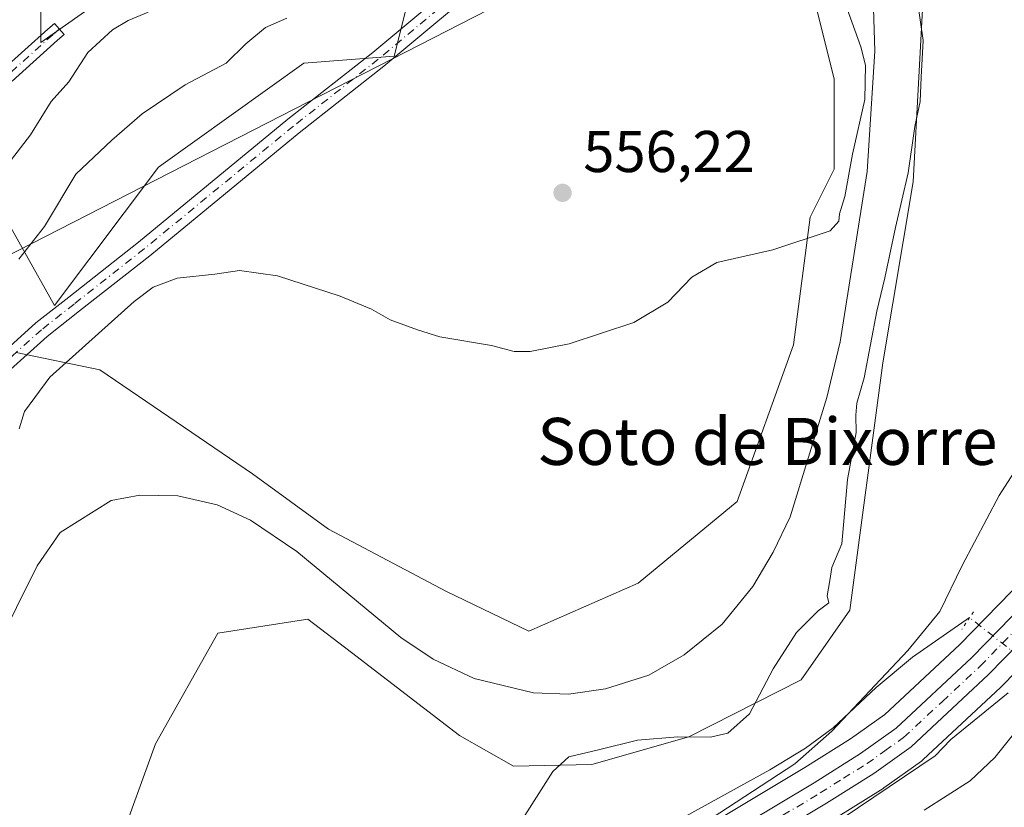
# Model space of a CAD drawing. Units: metres. Extents: x 614462 to 617918, y 4717810 to 4720181.
# Drawn here: x 615558 to 615726, y 4718706 to 4718840 of the extents above; entities that cross this region are included whole.
import ezdxf
from ezdxf.enums import TextEntityAlignment as Align

# ---------------------------------------------------------------- set-up
doc = ezdxf.new("R2010")
doc.units = ezdxf.units.M
doc.header["$MEASUREMENT"] = 0
doc.linetypes.add('DGN Style 4', pattern=[2.6384748266838614, 1.318413404963828, -0.6592067024819142, 0.001648016756204785, -0.6592067024819142])
doc.linetypes.add('DGN Style 5', pattern=[1.1536117293433497, 0.4944050268614355, -0.6592067024819142])
for name, color, linetype, lineweight in [('Arbolado forestal CxS', 92, 'Continuous', 0), ('Camino Cxs', 7, 'Continuous', 0), ('Camino eje', 30, 'DGN Style 4', 13), ('Carretera de calzada única Cxs', 7, 'Continuous', 13), ('Carretera de calzada única eje', 7, 'DGN Style 4', 0), ('Corriente natural lineal', 142, 'Continuous', 13), ('Corriente natural lineal oculto', 9, 'DGN Style 4', 13), ('Cultivos herbáceos CxS', 92, 'Continuous', 0), ('Curva de nivel normal', 30, 'Continuous', 0), ('Matorral CxS', 135, 'Continuous', 0), ('Núcleo urbano CxS', 7, 'Continuous', 0), ('Pista no pavimentada Cxs', 111, 'Continuous', 0), ('Pista no pavimentada eje', 91, 'DGN Style 4', 0), ('Puente lineal', 2, 'DGN Style 5', 0), ('Punto de cota en terreno', 7, 'Continuous', 0), ('Rótulo de punto de cota en terreno', 7, 'Continuous', 0), ('Tendido', 6, 'Continuous', 0), ('Texto cartográfico', 7, 'Continuous', 0)]:
    doc.layers.add(name, color=color, linetype=linetype, lineweight=lineweight)
doc.styles.add('Style-Arial', font='txt')

# ---------------------------------------------------------------- blocks, each defined once
blk = doc.blocks.new('*U22')
at = {"layer": 'Cultivos herbáceos CxS', "color": 92, "linetype": 'Continuous', "lineweight": 0}
for points in [[(615736.0025000004, 4718752.2437, 562.7548999999999), (615718.2012999998, 4718733.9649, 562.0314000000071), (615705.5083, 4718722.128900001, 561.1361999999936), (615699.6492999997, 4718717.953299999, 561.0910000000003), (615691.8693000004, 4718713.056299999, 559.7186999999976), (615650.8970999997, 4718688.482899999, 558.315300000002)], [(615576.7043000003, 4718704.140699999, 552.7060000000056), (615581.4172999999, 4718717.1065, 552.3592000000062), (615592.0214999998, 4718735.967300001, 552.8260000000009), (615607.3394999999, 4718738.324100001, 552.5136999999959), (615614.7594999997, 4718732.6393, 552.8479999999981), (615633.1573000001, 4718718.543299999, 553.6978999999993), (615642.3501000004, 4718713.3191, 554.1821000000054), (615655.6471999995, 4718713.5701, 554.5356000000029), (615672.1431, 4718718.2849, 553.4296000000032), (615691.2430999996, 4718727.9845, 557.5497000000032), (615699.5284000002, 4718739.852499999, 556.5675000000047), (615705.1349, 4718781.938100001, 555.2805999999982), (615710.2993000001, 4718812.795100001, 554.6967000000004), (615712.2267000005, 4718848.447699999, 555.2782000000007)], [(615689.8189000003, 4718858.556700001, 557.2314000000042), (615696.8875000002, 4718830.267100001, 556.6270999999979), (615696.8874000004, 4718814.9431, 555.4097000000038), (615692.7883000001, 4718806.7841, 555.1858000000066), (615689.9281000001, 4718785.0043, 554.6257999999943), (615680.3914999999, 4718758.362500001, 554.4287999999942), (615663.5085000005, 4718744.4487, 554.1257000000041), (615644.9494000003, 4718736.310900001, 553.5518000000011), (615630.9047999998, 4718743.038899999, 553.2690000000002), (615610.8739, 4718753.6479, 553.0763000000006), (615597.9140999997, 4718763.0781, 553.5239000000003), (615571.9923, 4718780.7601, 554.631899999993), (615557.7346000001, 4718783.720100001, 556.7943999999989)], [(615424.0630999999, 4718855.3597, 579.5896999999968), (615428.7753, 4718824.7115, 574.3770999999979), (615451.1621000003, 4718799.957699999, 571.0815000000002), (615474.7265, 4718763.415899999, 566.1227999999974), (615492.3997, 4718713.908100001, 558.8350999999967), (615505.3605000004, 4718715.087099999, 555.9832000000024), (615501.8262999998, 4718757.521700001, 562.2863999999972), (615508.8963000001, 4718765.7733, 563.4504000000015), (615530.1052999999, 4718766.952299999, 559.992499999993), (615546.6007000003, 4718803.493100001, 564.4104999999981), (615550.7440999999, 4718807.638300001, 564.7789000000049), (615553.6706999998, 4718810.5659, 565.2109999999957), (615564.2745000003, 4718791.7061, 557.1552999999985), (615581.9489000002, 4718815.2807, 558.202900000004), (615606.6919, 4718832.9615, 558.5534000000043), (615622.0097000003, 4718834.1403, 557.8068000000058), (615626.7231000002, 4718853.0009, 562.2317000000039)], [(615581.9493000006, 4718850.6435, 567.9351000000024), (615561.9193000002, 4718836.4987, 568.8206999999966), (615561.9190999996, 4718848.285700001, 571.1578000000009)]]:
    blk.add_polyline3d(points, dxfattribs=at)
blk = doc.blocks.new('5PATER')
at = {"layer": 'Punto de cota en terreno', "linetype": 'Continuous', "lineweight": 0}
h = blk.add_hatch(color=51, dxfattribs=at)
edge = h.paths.add_edge_path()
edge.add_ellipse((0, 0), major_axis=(-0.1095731443231308, -0.1110710700762829), ratio=0.9994222409660322, start_angle=0, end_angle=360)

msp = doc.modelspace()

# ---------------------------------------------------------------- linework, layer by layer
at = {"layer": 'Arbolado forestal CxS', "color": 92, "linetype": 'Continuous', "lineweight": 0}
for points in [[(615557.7346000001, 4718783.720100001, 556.7943999999989), (615571.9923, 4718780.7601, 554.631899999993), (615597.9140999997, 4718763.0781, 553.5239000000003), (615610.8739, 4718753.6479, 553.0763000000006), (615630.9047999998, 4718743.038899999, 553.2690000000002), (615644.9494000003, 4718736.310900001, 553.5518000000011), (615663.5085000005, 4718744.4487, 554.1257000000041), (615680.3914999999, 4718758.362500001, 554.4287999999942), (615689.9281000001, 4718785.0043, 554.6257999999943), (615692.7883000001, 4718806.7841, 555.1858000000066), (615696.8874000004, 4718814.9431, 555.4097000000038), (615696.8875000002, 4718830.267100001, 556.6270999999979), (615689.8189000003, 4718858.556700001, 557.2314000000042)], [(615689.8189000003, 4718858.556700001, 557.2314000000042), (615696.8875000002, 4718830.267100001, 556.6270999999979), (615696.8874000004, 4718814.9431, 555.4097000000038), (615692.7883000001, 4718806.7841, 555.1858000000066), (615689.9281000001, 4718785.0043, 554.6257999999943), (615680.3914999999, 4718758.362500001, 554.4287999999942), (615663.5085000005, 4718744.4487, 554.1257000000041), (615644.9494000003, 4718736.310900001, 553.5518000000011), (615630.9047999998, 4718743.038899999, 553.2690000000002), (615610.8739, 4718753.6479, 553.0763000000006), (615597.9140999997, 4718763.0781, 553.5239000000003), (615571.9923, 4718780.7601, 554.631899999993), (615557.7346000001, 4718783.720100001, 556.7943999999989)], [(615617.3428999997, 4718650.085700001, 558.8276999999945), (615602.6233000001, 4718649.499100001, 551.5285000000003), (615597.9127000002, 4718664.062700001, 552.6211000000039), (615588.4857000001, 4718672.3137, 552.6502999999939), (615574.3470999999, 4718687.637700001, 551.9018999999971), (615576.7043000003, 4718704.140699999, 552.7060000000056), (615581.4172999999, 4718717.1065, 552.3592000000062), (615592.0214999998, 4718735.967300001, 552.8260000000009), (615607.3394999999, 4718738.324100001, 552.5136999999959), (615614.7594999997, 4718732.6393, 552.8479999999981), (615633.1573000001, 4718718.543299999, 553.6978999999993), (615642.3501000004, 4718713.3191, 554.1821000000054), (615655.6471999995, 4718713.5701, 554.5356000000029), (615672.1431, 4718718.2849, 553.4296000000032), (615691.2430999996, 4718727.9845, 557.5497000000032), (615699.5284000002, 4718739.852499999, 556.5675000000047), (615705.1349, 4718781.938100001, 555.2805999999982), (615710.2993000001, 4718812.795100001, 554.6967000000004), (615712.2267000005, 4718848.447699999, 555.2782000000007)], [(615712.2267000005, 4718848.447699999, 555.2782000000007), (615710.2993000001, 4718812.795100001, 554.6967000000004), (615705.1349, 4718781.938100001, 555.2805999999982), (615699.5284000002, 4718739.852499999, 556.5675000000047), (615691.2430999996, 4718727.9845, 557.5497000000032), (615672.1431, 4718718.2849, 553.4296000000032), (615655.6471999995, 4718713.5701, 554.5356000000029), (615642.3501000004, 4718713.3191, 554.1821000000054), (615633.1573000001, 4718718.543299999, 553.6978999999993), (615614.7594999997, 4718732.6393, 552.8479999999981), (615607.3394999999, 4718738.324100001, 552.5136999999959), (615592.0214999998, 4718735.967300001, 552.8260000000009), (615581.4172999999, 4718717.1065, 552.3592000000062), (615576.7043000003, 4718704.140699999, 552.7060000000056)]]:
    msp.add_polyline3d(points, dxfattribs=at)
at = {"layer": 'Camino Cxs', "color": 7, "linetype": 'Continuous', "lineweight": 0}
msp.add_polyline3d([(615555.3142999997, 4718831.7435, 569.345100000006), (615563.1327000001, 4718838.7641, 568.698000000004), (615564.2549000002, 4718839.7259, 568.7844000000041), (615565.8816999998, 4718837.8277, 568.9839000000065), (615564.7814999997, 4718836.8847, 568.8681999999973), (615557.0421000002, 4718829.9351, 569.3407000000007)], dxfattribs=at)
msp.add_polyline3d([(615555.3142999997, 4718831.7435, 569.345100000006), (615563.1327000001, 4718838.7641, 568.698000000004), (615564.2549000002, 4718839.7259, 568.7844000000041), (615565.8816999998, 4718837.8277, 568.9839000000065), (615564.7814999997, 4718836.8847, 568.8681999999973), (615557.0421000002, 4718829.9351, 569.3407000000007)], dxfattribs=at)
at = {"layer": 'Camino eje', "color": 30, "linetype": 'DGN Style 4', "lineweight": 13}
msp.add_polyline3d([(615565.0683000004, 4718838.776900001, 568.8310000000056), (615563.9571000002, 4718837.824300001, 568.726999999999), (615556.1782999998, 4718830.839299999, 569.300700000007), (615549.9600999998, 4718824.520099999, 569.6100000000006)], dxfattribs=at)
at = {"layer": 'Carretera de calzada única Cxs', "color": 7, "linetype": 'Continuous', "lineweight": 13}
for points in [[(615390.0100999996, 4718418.100099999, 562.051099999997), (615425.9801000003, 4718448.7501, 562.0589000000036), (615499.5551000005, 4718511.8651, 561.5604000000021), (615548.8701, 4718554.540100001, 561.0445999999939), (615564.3501000004, 4718569.0801, 563.2522999999928), (615568.7801000001, 4718573.5701, 561.7638000000006), (615576.4600999998, 4718582.4301, 561.968200000003), (615591.4101, 4718602.8551, 560.5359999999928), (615603.3901000004, 4718620.4301, 560.3206000000064), (615615.6201, 4718640.540100001, 560.7964999999967), (615622.9801000003, 4718654.2401, 561.1294000000053), (615626.0301000001, 4718658.840100001, 562.5939999999973), (615632.2600999996, 4718667.210100001, 564.1058000000048), (615639.1201, 4718674.9801, 564.8418999999994), (615646.8501000004, 4718681.850099999, 565.9642000000022), (615652.4401000004, 4718685.9101, 565.0944000000018), (615693.4401000004, 4718710.5001, 565.4069000000018), (615701.3201000001, 4718715.460100001, 567.1337000000058), (615707.4101, 4718719.800100001, 565.5169000000024), (615720.3000999996, 4718731.8201, 568.2681000000011), (615738.1901000004, 4718750.190099999, 565.0360999999976), (615761.0000999998, 4718775.4101, 564.2715999999928), (615796.6901000004, 4718812.420100001, 563.9812999999995), (615827.1001000004, 4718845.6801, 564.2908000000025)], [(615390.0100999996, 4718418.100099999, 562.051099999997), (615425.9801000003, 4718448.7501, 562.0589000000036), (615499.5551000005, 4718511.8651, 561.5604000000021), (615548.8701, 4718554.540100001, 561.0445999999939), (615564.3501000004, 4718569.0801, 563.2522999999928), (615568.7801000001, 4718573.5701, 561.7638000000006), (615576.4600999998, 4718582.4301, 561.968200000003), (615591.4101, 4718602.8551, 560.5359999999928), (615603.3901000004, 4718620.4301, 560.3206000000064), (615615.6201, 4718640.540100001, 560.7964999999967), (615622.9801000003, 4718654.2401, 561.1294000000053), (615626.0301000001, 4718658.840100001, 562.5939999999973), (615632.2600999996, 4718667.210100001, 564.1058000000048), (615639.1201, 4718674.9801, 564.8418999999994), (615646.8501000004, 4718681.850099999, 565.9642000000022), (615652.4401000004, 4718685.9101, 565.0944000000018), (615693.4401000004, 4718710.5001, 565.4069000000018), (615701.3201000001, 4718715.460100001, 567.1337000000058), (615707.4101, 4718719.800100001, 565.5169000000024), (615720.3000999996, 4718731.8201, 568.2681000000011), (615738.1901000004, 4718750.190099999, 565.0360999999976), (615761.0000999998, 4718775.4101, 564.2715999999928), (615796.6901000004, 4718812.420100001, 563.9812999999995), (615827.1001000004, 4718845.6801, 564.2908000000025)], [(615830.0800999999, 4718842.9101, 565.8601999999955), (615799.6700999998, 4718809.640100001, 564.4296999999933), (615761.4101, 4718769.8101, 564.8720999999932), (615741.1901000004, 4718747.4301, 565.8867000000029), (615723.1401000004, 4718728.9001, 570.7507999999943), (615709.9801000003, 4718716.610099999, 571.6956000000064), (615703.6001000004, 4718712.0701, 573.9339000000036), (615695.5500999996, 4718707.0101, 572.148199999996), (615654.6901000004, 4718682.5101, 567.7165999999997), (615646.8201000001, 4718676.5701, 567.249800000005), (615642.0100999996, 4718672.090100001, 564.8488999999972), (615635.4801000003, 4718664.710100001, 566.428700000004), (615629.3501000004, 4718656.5001, 565.1843999999984), (615626.4801000003, 4718652.1501, 564.9271000000008), (615619.1700999998, 4718638.5101, 561.9082000000053), (615606.8701, 4718618.3101, 562.6493000000046), (615594.7301000003, 4718600.5001, 561.0516000000061), (615579.6401000004, 4718579.890100001, 561.0574999999953), (615571.7801000001, 4718570.800100001, 565.2746999999945), (615567.2100999998, 4718566.170100001, 568.1303000000044), (615551.6001000004, 4718551.5101, 561.7670000000071), (615509.2600999996, 4718514.8101, 562.2531000000017), (615428.6401000004, 4718445.6601, 562.4811999999947), (615392.6401000004, 4718414.9801, 562.3029999999999)], [(615830.0800999999, 4718842.9101, 565.8601999999955), (615799.6700999998, 4718809.640100001, 564.4296999999933), (615761.4101, 4718769.8101, 564.8720999999932), (615741.1901000004, 4718747.4301, 565.8867000000029), (615723.1401000004, 4718728.9001, 570.7507999999943), (615709.9801000003, 4718716.610099999, 571.6956000000064), (615703.6001000004, 4718712.0701, 573.9339000000036), (615695.5500999996, 4718707.0101, 572.148199999996), (615654.6901000004, 4718682.5101, 567.7165999999997), (615646.8201000001, 4718676.5701, 567.249800000005), (615642.0100999996, 4718672.090100001, 564.8488999999972), (615635.4801000003, 4718664.710100001, 566.428700000004), (615629.3501000004, 4718656.5001, 565.1843999999984), (615626.4801000003, 4718652.1501, 564.9271000000008), (615619.1700999998, 4718638.5101, 561.9082000000053), (615606.8701, 4718618.3101, 562.6493000000046), (615594.7301000003, 4718600.5001, 561.0516000000061), (615579.6401000004, 4718579.890100001, 561.0574999999953), (615571.7801000001, 4718570.800100001, 565.2746999999945), (615567.2100999998, 4718566.170100001, 568.1303000000044), (615551.6001000004, 4718551.5101, 561.7670000000071), (615509.2600999996, 4718514.8101, 562.2531000000017), (615428.6401000004, 4718445.6601, 562.4811999999947), (615392.6401000004, 4718414.9801, 562.3029999999999)]]:
    msp.add_polyline3d(points, dxfattribs=at)
at = {"layer": 'Carretera de calzada única eje', "color": 7, "linetype": 'DGN Style 4', "lineweight": 0}
msp.add_polyline3d([(615594.1879000004, 4718603.3159, 560.8745999999956), (615599.0701000001, 4718610.460100001, 561.1417999999976), (615605.1401000004, 4718619.360099999, 561.2995999999986), (615611.2500999998, 4718629.420100001, 561.7213000000047), (615617.3901000004, 4718639.5101, 560.4876999999979), (615621.0500999996, 4718646.340100001, 561.1487000000052), (615624.7301000003, 4718653.1801, 562.6591000000044), (615627.6901000004, 4718657.670100001, 562.2353000000003), (615630.8201000001, 4718661.840100001, 564.4152999999933), (615633.8701, 4718665.960100001, 564.6122999999934), (615640.5701000001, 4718673.540100001, 564.3083999999944), (615642.9801000003, 4718675.7601, 564.7513000000035), (615646.8300999999, 4718679.210100001, 566.3896999999997), (615650.7600999996, 4718682.1801, 565.7884000000049), (615653.5701000001, 4718684.210100001, 566.0301000000036), (615674.0701000001, 4718696.5001, 567.8849999999948), (615694.5000999998, 4718708.7601, 568.8249000000069), (615698.4401000004, 4718711.2401, 570.0267000000022), (615702.4600999998, 4718713.7601, 570.9496000000072), (615705.5000999998, 4718715.9301, 568.5717000000004), (615708.6901000004, 4718718.210100001, 568.0190000000002), (615715.2801000001, 4718724.340100001, 568.3111999999965), (615721.7301000003, 4718730.350099999, 568.5620000000055), (615730.6700999998, 4718739.550100001, 566.8000999999931)], dxfattribs=at)
at = {"layer": 'Corriente natural lineal', "color": 142, "linetype": 'Continuous', "lineweight": 13}
for points in [[(615703.5201000003, 4718844.190099999, 553.6557999999932), (615703.7600999996, 4718835.0101, 554.624800000005), (615702.4801000003, 4718814.550100001, 553.9098999999987), (615697.9001000002, 4718785.550100001, 553.2176000000036), (615695.6401000004, 4718776.050100001, 553.1759000000021), (615689.3800999997, 4718755.7601, 553.2324999999983), (615686.4901000002, 4718749.710100001, 553.5322000000015), (615683.0201000003, 4718743.870100001, 553.7262999999948), (615677.8101000005, 4718737.4901, 553.6340000000055), (615671.3601000002, 4718732.2601, 553.5795000000071), (615665.3400999998, 4718728.780099999, 553.6230000000069), (615657.9801000003, 4718726.450099999, 552.8706999999995), (615651.6801000005, 4718725.590100001, 552.5337000000001), (615645.7401000002, 4718725.770099999, 552.2905000000028), (615635.6601, 4718728.210100001, 552.437300000005), (615628.6700999998, 4718731.520099999, 552.1459999999934), (615623.1401000004, 4718735.190099999, 551.7891999999993), (615605.4501, 4718749.850099999, 551.838699999993), (615597.6201, 4718755.210100001, 551.5702000000019), (615591.9200999998, 4718757.790100001, 551.5921999999991), (615585.2500999998, 4718759.3101, 551.5581999999995), (615578.7500999998, 4718759.4301, 551.908500000005), (615573.9001000002, 4718758.550100001, 551.8457999999955), (615565.2001, 4718753.0801, 551.6190999999963), (615561.3000999996, 4718747.420100001, 551.0050999999949), (615554.2100999998, 4718733.2501, 550.8197999999975)], [(615719.9055000005, 4718738.588199999, 561.0933999999979), (615710.1901000004, 4718731.860099999, 560.0948000000062), (615704.0000999998, 4718726.6801, 559.5807000000059), (615696.6801000005, 4718719.860099999, 559.5504999999976), (615691.9700999996, 4718716.390100001, 558.7587000000058), (615685.9200999998, 4718712.710100001, 558.4336000000039), (615658.2401000002, 4718697.4101, 556.6753999999928)]]:
    msp.add_polyline3d(points, dxfattribs=at)
at = {"layer": 'Corriente natural lineal oculto', "color": 9, "linetype": 'DGN Style 4', "lineweight": 13, "extrusion": (-0.2497348244475519, 0.1964169468960465, 0.9481840013574296), "elevation": 773605.5439710462, "flags": 128}
msp.add_lwpolyline([(-4089651.548154588, -2306910.870773995), (-4089651.548154588, -2306922.161156831)], dxfattribs=at)
at = {"layer": 'Cultivos herbáceos CxS', "color": 92, "linetype": 'Continuous', "lineweight": 0}
for points in [[(615968.0296999998, 4718987.907099999, 565.6457999999984), (615892.0812999997, 4718905.6327, 565.8735000000015), (615860.9534999998, 4718871.454100001, 565.132500000007), (615832.2817000002, 4718840.872099999, 564.6928999999947), (615801.8848000001, 4718807.6161, 564.5592000000033), (615801.8337000003, 4718807.561899999, 564.5583999999944), (615763.6052999999, 4718767.764900001, 564.6402999999991), (615743.4161, 4718745.4189, 565.9235999999946), (615743.3393000001, 4718745.337099999, 565.9164000000019), (615725.2890999997, 4718726.8069, 564.9750000000058), (615725.1876999997, 4718726.707699999, 564.9712000000001), (615712.0279000001, 4718714.417500001, 564.1379000000015), (615711.9086999996, 4718714.311899999, 564.1343000000053), (615711.7194999997, 4718714.165899999, 564.1238000000012), (615705.3394999999, 4718709.6261, 563.9361999999965), (615705.1969, 4718709.530300001, 563.922900000005), (615697.1196999997, 4718704.453700001, 563.5025000000023), (615656.3699000003, 4718680.019300001, 561.4216000000015), (615648.7512999997, 4718674.269099999, 561.1340000000055), (615644.1608999996, 4718669.9937, 561.3215999999958), (615637.8097000001, 4718662.815500001, 560.7771000000066), (615631.8060999997, 4718654.7751, 561.3102999999974), (615629.0597000001, 4718650.612299999, 561.1728000000003), (615629.0270999996, 4718650.5515, 561.1662999999971)], [(615689.8189000003, 4718858.556700001, 557.2314000000042), (615696.8875000002, 4718830.267100001, 556.6270999999979), (615696.8874000004, 4718814.9431, 555.4097000000038), (615692.7883000001, 4718806.7841, 555.1858000000066), (615689.9281000001, 4718785.0043, 554.6257999999943), (615680.3914999999, 4718758.362500001, 554.4287999999942), (615663.5085000005, 4718744.4487, 554.1257000000041), (615644.9494000003, 4718736.310900001, 553.5518000000011), (615630.9047999998, 4718743.038899999, 553.2690000000002), (615610.8739, 4718753.6479, 553.0763000000006), (615597.9140999997, 4718763.0781, 553.5239000000003), (615571.9923, 4718780.7601, 554.631899999993), (615557.7346000001, 4718783.720100001, 556.7943999999989)], [(615424.0630999999, 4718855.3597, 579.5896999999968), (615428.7753, 4718824.7115, 574.3770999999979), (615451.1621000003, 4718799.957699999, 571.0815000000002), (615474.7265, 4718763.415899999, 566.1227999999974), (615492.3997, 4718713.908100001, 558.8350999999967), (615505.3605000004, 4718715.087099999, 555.9832000000024), (615501.8262999998, 4718757.521700001, 562.2863999999972), (615508.8963000001, 4718765.7733, 563.4504000000015), (615530.1052999999, 4718766.952299999, 559.992499999993), (615546.6007000003, 4718803.493100001, 564.4104999999981), (615550.7440999999, 4718807.638300001, 564.7789000000049), (615553.6706999998, 4718810.5659, 565.2109999999957), (615564.2745000003, 4718791.7061, 557.1552999999985), (615581.9489000002, 4718815.2807, 558.202900000004), (615606.6919, 4718832.9615, 558.5534000000043), (615622.0097000003, 4718834.1403, 557.8068000000058), (615626.7231000002, 4718853.0009, 562.2317000000039)], [(615581.9493000006, 4718850.6435, 567.9351000000024), (615561.9193000002, 4718836.4987, 568.8206999999966), (615561.9190999996, 4718848.285700001, 571.1578000000009)], [(615617.3428999997, 4718650.085700001, 558.8276999999945), (615602.6233000001, 4718649.499100001, 551.5285000000003), (615597.9127000002, 4718664.062700001, 552.6211000000039), (615588.4857000001, 4718672.3137, 552.6502999999939), (615574.3470999999, 4718687.637700001, 551.9018999999971), (615576.7043000003, 4718704.140699999, 552.7060000000056), (615581.4172999999, 4718717.1065, 552.3592000000062), (615592.0214999998, 4718735.967300001, 552.8260000000009), (615607.3394999999, 4718738.324100001, 552.5136999999959), (615614.7594999997, 4718732.6393, 552.8479999999981), (615633.1573000001, 4718718.543299999, 553.6978999999993), (615642.3501000004, 4718713.3191, 554.1821000000054), (615655.6471999995, 4718713.5701, 554.5356000000029), (615672.1431, 4718718.2849, 553.4296000000032), (615691.2430999996, 4718727.9845, 557.5497000000032), (615699.5284000002, 4718739.852499999, 556.5675000000047), (615705.1349, 4718781.938100001, 555.2805999999982), (615710.2993000001, 4718812.795100001, 554.6967000000004), (615712.2267000005, 4718848.447699999, 555.2782000000007)], [(615736.0025000004, 4718752.2437, 562.7548999999999), (615718.2012999998, 4718733.9649, 562.0314000000071), (615705.5083, 4718722.128900001, 561.1361999999936), (615699.6492999997, 4718717.953299999, 561.0910000000003), (615691.8693000004, 4718713.056299999, 559.7186999999976), (615650.8970999997, 4718688.482899999, 558.315300000002), (615650.6771, 4718688.3377, 558.3141999999935), (615645.0871000001, 4718684.2777, 558.0448000000034), (615644.9216999998, 4718684.148499999, 558.0374000000012), (615644.8573000003, 4718684.092700001, 558.0368000000017), (615637.1271000003, 4718677.2225, 557.9663), (615636.8711000001, 4718676.965700001, 557.9663), (615630.0113000004, 4718669.195699999, 558.1358999999939), (615629.9621000001, 4718669.138499999, 558.1380999999965), (615629.8537, 4718669.001300001, 558.1463999999978), (615623.6234999998, 4718660.631300001, 558.7016000000004), (615623.5296999998, 4718660.4981, 558.7035999999935), (615620.4797, 4718655.8979, 558.569399999993), (615620.3821, 4718655.7401, 558.5678000000044), (615620.3372999998, 4718655.6599, 558.569399999993), (615617.3428999997, 4718650.085700001, 558.8276999999945)], [(615727.6051000003, 4718683.6677, 575.1169999999984), (615720.6694999998, 4718682.159700001, 574.1733999999997), (615707.4404999996, 4718679.2829, 572.5286999999954), (615674.4493000006, 4718659.2443, 571.3448000000062), (615642.6854999998, 4718651.0955, 567.5488999999943), (615629.0270999996, 4718650.5515, 561.1662999999971), (615629.0597000001, 4718650.612299999, 561.1728000000003), (615631.8060999997, 4718654.7751, 561.3102999999974), (615637.8097000001, 4718662.815500001, 560.7771000000066), (615644.1608999996, 4718669.9937, 561.3215999999958), (615648.7512999997, 4718674.269099999, 561.1340000000055), (615656.3699000003, 4718680.019300001, 561.4216000000015), (615697.1196999997, 4718704.453700001, 563.5025000000023), (615705.1969, 4718709.530300001, 563.922900000005), (615705.3394999999, 4718709.6261, 563.9361999999965), (615711.7194999997, 4718714.165899999, 564.1238000000012), (615711.9086999996, 4718714.311899999, 564.1343000000053), (615712.0279000001, 4718714.417500001, 564.1379000000015), (615725.1876999997, 4718726.707699999, 564.9712000000001), (615725.2890999997, 4718726.8069, 564.9750000000058), (615743.3393000001, 4718745.337099999, 565.9164000000019)]]:
    msp.add_polyline3d(points, dxfattribs=at)
at = {"layer": 'Curva de nivel normal', "color": 30, "linetype": 'Continuous', "lineweight": 0, "flags": 128}
for points, elevation in [([(615558.2599999999, 4718770.7501), (615559.1600000003, 4718773.700099999), (615563.4900000002, 4718779.5101), (615577.79, 4718792.4101), (615581.0300000003, 4718794.8201), (615585.1200000001, 4718796.4001), (615591.5199999996, 4718797.0601), (615595.7300000006, 4718797.690099999), (615602.1900000004, 4718796.770099999), (615612.8600000005, 4718793.290100001), (615618.1799999997, 4718791.0801), (615621.3499999996, 4718789.3101), (615625.9800000006, 4718787.600099999), (615629.79, 4718786.4001), (615638.5599999996, 4718784.9301), (615642.4400000004, 4718783.880100001), (615645.1500000004, 4718783.9001), (615651.8099999996, 4718785.200099999), (615662.8099999996, 4718788.8101), (615668.5700000003, 4718792.3101), (615672.6699999999, 4718796.5701), (615676.8899999997, 4718799.050100001), (615686.4199999999, 4718801.200099999), (615696.1699999999, 4718804.460100001), (615697.6600000003, 4718806.0801), (615697.79, 4718807.3101), (615698.7000000002, 4718810.270099999), (615699.9600000001, 4718817.4801), (615702.0599999996, 4718826.770099999), (615702.2000000002, 4718832.620100001), (615701.3899999997, 4718835.770099999), (615696.5700000003, 4718849.190099999)], 555), ([(615711.0800000001, 4718843.0801), (615712.0099999999, 4718836.840100001), (615711.6699999999, 4718830.620100001), (615711.5199999996, 4718826.470100001), (615710.5800000001, 4718822.200099999), (615709.4500000002, 4718814.280099999), (615707.3200000003, 4718804.9801), (615705.5099999999, 4718796.4301), (615704.1399999997, 4718790.7601), (615702, 4718779.420100001), (615700.75, 4718775.0801), (615700.5499999998, 4718773.040100001), (615700.5999999996, 4718770.0801), (615699.1399999997, 4718762.110099999), (615698.1799999997, 4718751.1601), (615696.4800000006, 4718747.110099999), (615696.1100000005, 4718744.9001), (615695.6799999997, 4718742.3101), (615695.9699999997, 4718741.090100001), (615694.1500000004, 4718739.770099999), (615690.4800000006, 4718736.0601), (615686.4800000006, 4718729.880100001), (615682.4800000006, 4718722.210100001), (615678.8099999996, 4718718.920100001), (615675.8099999996, 4718718.2501), (615670.2999999998, 4718718.3301), (615663.4199999999, 4718717.720100001), (615656.7599999999, 4718716.090100001), (615651.7599999999, 4718714.880100001), (615649.0300000003, 4718712.4001), (615644.25, 4718704.940099999)], 555), ([(615580.1900000004, 4718841.6601), (615576.7699999996, 4718840.210100001), (615574.1200000001, 4718838.630100001), (615569.9199999999, 4718834.770099999), (615566.7100000001, 4718829.770099999), (615563.6799999997, 4718826.4301), (615560.1600000003, 4718820.770099999), (615555.25, 4718814.380100001)], 565), ([(615603.75, 4718840.640100001), (615600.1399999997, 4718839.030099999), (615596.7999999998, 4718836.2601), (615593.4699999997, 4718833.0001), (615586.4699999997, 4718829.290100001), (615579.1399999997, 4718824.370100001), (615573.9900000002, 4718819.880100001), (615567.8799999999, 4718814.100099999), (615562.5599999996, 4718805.1801), (615558.1699999999, 4718799.620100001)], 560), ([(615670.2000000002, 4718700.6501), (615690.1600000003, 4718713.7301), (615696.4800000006, 4718719.2401), (615709.4100000003, 4718733.0101), (615714.8600000005, 4718739.620100001), (615718.6600000003, 4718747.4801), (615724.9600000001, 4718759.360099999), (615734.7999999998, 4718774.7601)], 560), ([(615624.3300000001, 4718571.2401), (615624.8499999996, 4718577.420100001), (615623.0899999999, 4718588.690099999), (615622.9900000002, 4718598.600099999), (615621.8200000003, 4718603.090100001), (615618.5599999996, 4718607.170100001), (615614.4100000003, 4718610.360099999), (615613.29, 4718613.9101), (615614.7599999999, 4718619.1601), (615617.79, 4718624.4801), (615620.7199999997, 4718628.100099999), (615624.2100000001, 4718633.5001), (615627.4600000001, 4718639.840100001), (615631.9000000004, 4718648.0801), (615634.29, 4718653.4101), (615639.4000000004, 4718659.4101), (615648.4600000001, 4718666.590100001), (615657.3200000003, 4718674.4101), (615680.1699999999, 4718692.220100001), (615714.0199999996, 4718715.090100001), (615716.7154000001, 4718717.8375), (615726.4496999999, 4718725.7915)], 565), ([(615712.1900000004, 4718705.8101), (615719.9800000006, 4718710.8101), (615724.1900000004, 4718714.800100001), (615727.1600000003, 4718718.450099999)], 570.0000000000001)]:
    msp.add_lwpolyline(points, dxfattribs=dict(at, elevation=elevation))
at = {"layer": 'Matorral CxS', "color": 135, "linetype": 'Continuous', "lineweight": 0}
for points in [[(615626.7231000002, 4718853.0009, 562.2317000000039), (615622.0097000003, 4718834.1403, 557.8068000000058), (615606.6919, 4718832.9615, 558.5534000000043), (615581.9489000002, 4718815.2807, 558.202900000004), (615564.2745000003, 4718791.7061, 557.1552999999985), (615553.6706999998, 4718810.5659, 565.2109999999957), (615550.7440999999, 4718807.638300001, 564.7789000000049), (615546.6007000003, 4718803.493100001, 564.4104999999981), (615530.1052999999, 4718766.952299999, 559.992499999993), (615508.8963000001, 4718765.7733, 563.4504000000015), (615501.8262999998, 4718757.521700001, 562.2863999999972), (615505.3605000004, 4718715.087099999, 555.9832000000024), (615492.3997, 4718713.908100001, 558.8350999999967), (615474.7265, 4718763.415899999, 566.1227999999974), (615451.1621000003, 4718799.957699999, 571.0815000000002), (615428.7753, 4718824.7115, 574.3770999999979), (615424.0630999999, 4718855.3597, 579.5896999999968)], [(615424.0630999999, 4718855.3597, 579.5896999999968), (615428.7753, 4718824.7115, 574.3770999999979), (615451.1621000003, 4718799.957699999, 571.0815000000002), (615474.7265, 4718763.415899999, 566.1227999999974), (615492.3997, 4718713.908100001, 558.8350999999967), (615505.3605000004, 4718715.087099999, 555.9832000000024), (615501.8262999998, 4718757.521700001, 562.2863999999972), (615508.8963000001, 4718765.7733, 563.4504000000015), (615530.1052999999, 4718766.952299999, 559.992499999993), (615546.6007000003, 4718803.493100001, 564.4104999999981), (615550.7440999999, 4718807.638300001, 564.7789000000049), (615553.6706999998, 4718810.5659, 565.2109999999957), (615564.2745000003, 4718791.7061, 557.1552999999985), (615581.9489000002, 4718815.2807, 558.202900000004), (615606.6919, 4718832.9615, 558.5534000000043), (615622.0097000003, 4718834.1403, 557.8068000000058), (615626.7231000002, 4718853.0009, 562.2317000000039)], [(615561.9190999996, 4718848.285700001, 571.1578000000009), (615561.9193000002, 4718836.4987, 568.8206999999966), (615581.9493000006, 4718850.6435, 567.9351000000024)], [(615581.9493000006, 4718850.6435, 567.9351000000024), (615561.9193000002, 4718836.4987, 568.8206999999966), (615561.9190999996, 4718848.285700001, 571.1578000000009)]]:
    msp.add_polyline3d(points, dxfattribs=at)
at = {"layer": 'Núcleo urbano CxS', "color": 7, "linetype": 'Continuous', "lineweight": 0}
for points in [[(615968.0296999998, 4718987.907099999, 565.6457999999984), (615892.0812999997, 4718905.6327, 565.8735000000015), (615860.9534999998, 4718871.454100001, 565.132500000007), (615832.2817000002, 4718840.872099999, 564.6928999999947), (615801.8848000001, 4718807.6161, 564.5592000000033), (615801.8337000003, 4718807.561899999, 564.5583999999944), (615763.6052999999, 4718767.764900001, 564.6402999999991), (615743.4161, 4718745.4189, 565.9235999999946), (615743.3393000001, 4718745.337099999, 565.9164000000019), (615725.2890999997, 4718726.8069, 564.9750000000058), (615725.1876999997, 4718726.707699999, 564.9712000000001), (615712.0279000001, 4718714.417500001, 564.1379000000015), (615711.9086999996, 4718714.311899999, 564.1343000000053), (615711.7194999997, 4718714.165899999, 564.1238000000012), (615705.3394999999, 4718709.6261, 563.9361999999965), (615705.1969, 4718709.530300001, 563.922900000005), (615697.1196999997, 4718704.453700001, 563.5025000000023), (615656.3699000003, 4718680.019300001, 561.4216000000015), (615648.7512999997, 4718674.269099999, 561.1340000000055), (615644.1608999996, 4718669.9937, 561.3215999999958), (615637.8097000001, 4718662.815500001, 560.7771000000066), (615631.8060999997, 4718654.7751, 561.3102999999974), (615629.0597000001, 4718650.612299999, 561.1728000000003), (615629.0270999996, 4718650.5515, 561.1662999999971)], [(615736.0025000004, 4718752.2437, 562.7548999999999), (615718.2012999998, 4718733.9649, 562.0314000000071), (615705.5083, 4718722.128900001, 561.1361999999936), (615699.6492999997, 4718717.953299999, 561.0910000000003), (615691.8693000004, 4718713.056299999, 559.7186999999976), (615650.8970999997, 4718688.482899999, 558.315300000002), (615650.6771, 4718688.3377, 558.3141999999935), (615645.0871000001, 4718684.2777, 558.0448000000034), (615644.9216999998, 4718684.148499999, 558.0374000000012), (615644.8573000003, 4718684.092700001, 558.0368000000017), (615637.1271000003, 4718677.2225, 557.9663), (615636.8711000001, 4718676.965700001, 557.9663), (615630.0113000004, 4718669.195699999, 558.1358999999939), (615629.9621000001, 4718669.138499999, 558.1380999999965), (615629.8537, 4718669.001300001, 558.1463999999978), (615623.6234999998, 4718660.631300001, 558.7016000000004), (615623.5296999998, 4718660.4981, 558.7035999999935), (615620.4797, 4718655.8979, 558.569399999993), (615620.3821, 4718655.7401, 558.5678000000044), (615620.3372999998, 4718655.6599, 558.569399999993), (615617.3428999997, 4718650.085700001, 558.8276999999945)], [(615650.8970999997, 4718688.482899999, 558.315300000002), (615691.8693000004, 4718713.056299999, 559.7186999999976), (615699.6492999997, 4718717.953299999, 561.0910000000003), (615705.5083, 4718722.128900001, 561.1361999999936), (615718.2012999998, 4718733.9649, 562.0314000000071), (615736.0025000004, 4718752.2437, 562.7548999999999)], [(615743.3393000001, 4718745.337099999, 565.9164000000019), (615725.2890999997, 4718726.8069, 564.9750000000058), (615725.1876999997, 4718726.707699999, 564.9712000000001), (615712.0279000001, 4718714.417500001, 564.1379000000015), (615711.9086999996, 4718714.311899999, 564.1343000000053), (615711.7194999997, 4718714.165899999, 564.1238000000012), (615705.3394999999, 4718709.6261, 563.9361999999965), (615705.1969, 4718709.530300001, 563.922900000005), (615697.1196999997, 4718704.453700001, 563.5025000000023)]]:
    msp.add_polyline3d(points, dxfattribs=at)
at = {"layer": 'Pista no pavimentada Cxs', "color": 111, "linetype": 'Continuous', "lineweight": 0}
for points in [[(615362.0522999996, 4718582.873500001, 553.3975000000064), (615402.7226999998, 4718616.649700001, 553.5093999999954), (615449.3702999996, 4718658.116699999, 555.3625999999931), (615495.8339000001, 4718705.1021, 556.0445999999939), (615498.1721000001, 4718707.466499999, 555.8717999999935), (615499.6810999997, 4718708.9923, 555.9348000000027), (615542.7062999997, 4718769.226100001, 556.3573999999935), (615546.1984999999, 4718774.1437, 556.5350999999937), (615554.1167000001, 4718782.4647, 557.8705999999949), (615561.0762999998, 4718788.754899999, 558.0323000000062), (615566.6721000001, 4718793.151699999, 558.7360000000045), (615578.5651000004, 4718802.5339, 556.672200000001), (615603.9650999998, 4718823.435900001, 557.404999999999), (615618.3799000002, 4718834.8093, 558.1594000000041), (615637.0290999999, 4718850.416300001, 559.238200000007)], [(615498.1721999999, 4718707.466499999, 555.8717999999935), (615499.6810999997, 4718708.9923, 555.9348000000027), (615542.7062999997, 4718769.226100001, 556.3573999999935), (615546.1984999999, 4718774.1437, 556.5350999999937), (615554.1167000001, 4718782.4647, 557.8705999999949), (615561.0762999998, 4718788.754899999, 558.0323000000062), (615566.6721000001, 4718793.151699999, 558.7360000000045), (615578.5651000004, 4718802.5339, 556.672200000001), (615603.9650999998, 4718823.435900001, 557.404999999999), (615618.3799000002, 4718834.8093, 558.1594000000041), (615637.0290999999, 4718850.416300001, 559.238200000007)], [(615638.9293000001, 4718848.094699999, 558.4829000000027), (615620.2720999997, 4718832.480900001, 557.7660999999935), (615605.8475000003, 4718821.0999, 557.068299999999), (615580.4474999999, 4718800.197699999, 556.2079999999987), (615568.5279000001, 4718790.794500001, 557.5709999999963), (615563.0110999999, 4718786.459899999, 559.4357000000019), (615556.2121000001, 4718780.3147, 560.0581999999995), (615548.5201000003, 4718772.2315, 556.3882000000012), (615545.1498999996, 4718767.4857, 556.1432999999961), (615501.9829000002, 4718707.053500001, 555.6753999999928), (615451.4354999998, 4718655.9387, 554.7746000000043), (615404.6781000001, 4718614.374100001, 553.3695000000008), (615363.8057000004, 4718580.4299, 552.5366999999969)], [(615638.9293000001, 4718848.094699999, 558.4829000000027), (615620.2720999997, 4718832.480900001, 557.7660999999935), (615605.8475000003, 4718821.0999, 557.068299999999), (615580.4474999999, 4718800.197699999, 556.2079999999987), (615568.5279000001, 4718790.794500001, 557.5709999999963), (615563.0110999999, 4718786.459899999, 559.4357000000019), (615556.2121000001, 4718780.3147, 560.0581999999995), (615548.5201000003, 4718772.2315, 556.3882000000012), (615545.1498999996, 4718767.4857, 556.1432999999961), (615501.9829000002, 4718707.053500001, 555.6753999999928), (615451.4354999998, 4718655.9387, 554.7746000000043), (615404.6781000001, 4718614.374100001, 553.3695000000008), (615363.8057000004, 4718580.4299, 552.5366999999969)]]:
    msp.add_polyline3d(points, dxfattribs=at)
at = {"layer": 'Pista no pavimentada eje', "color": 91, "linetype": 'DGN Style 4', "lineweight": 0}
msp.add_polyline3d([(615637.9792999999, 4718849.2555, 558.835500000001), (615619.3261000002, 4718833.645099999, 557.946100000001), (615604.9062999999, 4718822.267899999, 557.1671999999963), (615579.5062999995, 4718801.365900001, 556.4407999999967), (615567.5998999998, 4718791.973099999, 557.9927000000025), (615562.0437000003, 4718787.6075, 558.0512000000017), (615555.1645000001, 4718781.389699999, 558.8392000000022), (615547.3592999997, 4718773.187700001, 556.3301999999967), (615543.9281000001, 4718768.355900001, 556.2452000000048), (615500.8318999996, 4718708.0229, 555.8061000000016), (615497.1447000002, 4718704.2941, 555.8466999999946)], dxfattribs=at)
at = {"layer": 'Puente lineal', "color": 2, "linetype": 'DGN Style 5', "lineweight": 0, "extrusion": (-0.8250989501363516, 0.564748449270372, 0.01645939034716934), "elevation": 2156879.75853348, "flags": 128}
msp.add_lwpolyline([(-4241728.888410484, -34941.3052994604), (-4241727.712567736, -34940.26385838165), (-4241725.302676953, -34937.96924754233)], dxfattribs=at)
at = {"layer": 'Tendido', "color": 6, "linetype": 'Continuous', "lineweight": 0}
msp.add_polyline3d([(616635.9522000002, 4719354.6173, 622.3187999999936), (616575.8915999997, 4719323.396400001, 611.4470000000001), (616474.0268000001, 4719271.4057, 592.2645000000048), (616328.2411000002, 4719196.5284, 572.7590000000055), (616220.8305000003, 4719142.3782, 573.8901999999945), (616115.2085999995, 4719087.556399999, 570.1448999999993), (615942.8200000003, 4718998.430000001, 565.3818000000028), (615808.1100000005, 4718929.189999999, 558.8383000000031), (615666.3487999998, 4718856.660800001, 558.7933000000048), (615527.3562000003, 4718785.343400001, 566.8956000000035), (615378.8870999999, 4718710.741599999, 586.1245999999956), (615168.6487999996, 4718602.354800001, 586.1953999999969), (615064.2043000003, 4718559.2938, 580.4704999999958), (614821.1288999999, 4718457.693600001, 577.8464999999997), (614688.8047000002, 4718401.386299999, 563.8179999999993), (614550.0039999997, 4718343.7071, 562.6328999999969), (614491.3037, 4718319.1413, 546.7997000000032)], dxfattribs=at)

# ---------------------------------------------------------------- block references
at = {"layer": 'Cultivos herbáceos CxS', "color": 92, "linetype": 'Continuous', "lineweight": 0}
msp.add_blockref('*U22', (0, 0), dxfattribs=at)
at = {"layer": 'Punto de cota en terreno', "color": 7, "linetype": 'Continuous', "lineweight": 0, "xscale": 10, "yscale": 10, "zscale": 10}
msp.add_blockref('5PATER', (615650.6699999999, 4718810.91, 556.2200000000012), dxfattribs=at)

# ---------------------------------------------------------------- texts
at = {"layer": 'Rótulo de punto de cota en terreno', "color": 7, "linetype": 'Continuous', "lineweight": 0, "style": 'Style-Arial'}
msp.add_text('556,22', height=7.000000000000002, dxfattribs=at).set_placement((615654.1978000002, 4718814.437799999))
at = {"layer": 'Texto cartográfico', "color": 7, "linetype": 'Continuous', "lineweight": 0, "style": 'Style-Arial'}
msp.add_text('Soto de Bixorre', height=8, dxfattribs=at).set_placement((615685.5139963411, 4718768.59015), align=Align.MIDDLE_CENTER)

doc.saveas('drawing.dxf')
